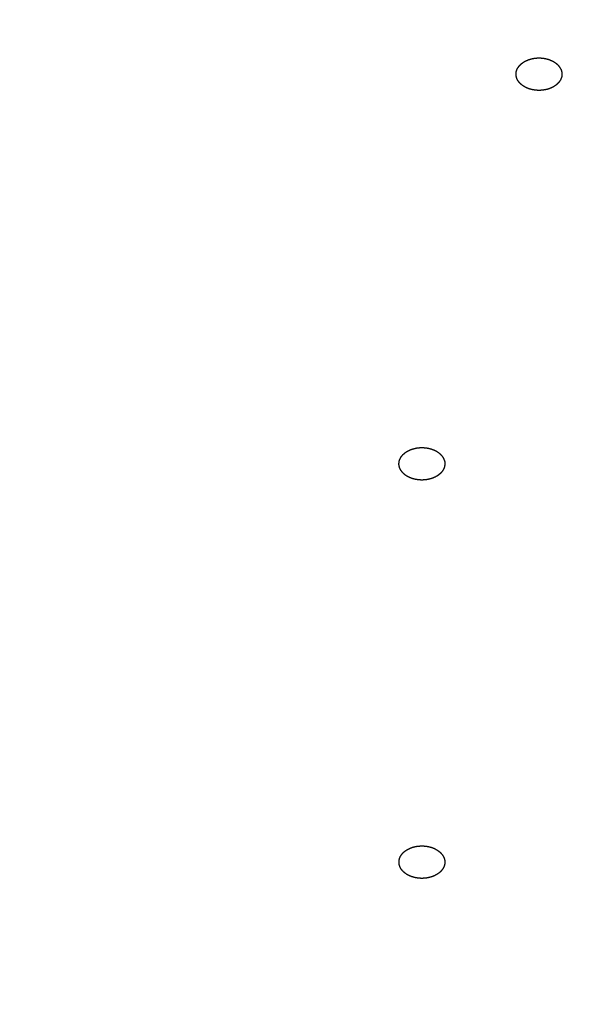
# Model space of a CAD drawing. Units: inches. Extents: x -60 to 2580, y -60 to 3624.
# Drawn here: x 916 to 924, y 1866 to 1879 of the extents above; entities that cross this region are included whole.
import ezdxf

# ---------------------------------------------------------------- set-up
doc = ezdxf.new("R2010")
doc.units = ezdxf.units.IN
doc.layers.add('1', color=7, linetype='Continuous')
doc.styles.add('CONVERTER_11', font='txt.shx', dxfattribs={"width": 0.9})
doc.dimstyles.new('ME10_DIM_20', dxfattribs={"dimtxt": 42, "dimasz": 42, "dimexe": 12, "dimexo": 0, "dimgap": 12, "dimtad": 1, "dimzin": 12, "dimdsep": 46, "dimtxsty": 'CONVERTER_11', "dimsah": 1, "dimcen": 0.09, "dimclrd": 2, "dimclre": 2, "dimclrt": 7, "dimadec": 0, "dimazin": 0, "dimtfac": 1, "dimtdec": 4, "dimtix": 1, "dimtmove": 0, "dimatfit": 3, "dimfxl": 1, "dimtolj": 1, "dimtzin": 0, "dimarcsym": 0})

# ---------------------------------------------------------------- blocks, each defined once
blk = doc.blocks.new('*D13')
at = {"layer": '1', "color": 2, "linetype": 'Continuous'}
for p, q in [((864.658, 2163.296), (1214.972, 2163.296)), ((1202.972, 2163.296), (1202.972, 1164.096)), ((1024.258, 1164.096), (1214.972, 1164.096))]:
    blk.add_line(p, q, dxfattribs=at)
at = {"layer": '1', "color": 2}
for points in [[(1208.501, 2121.296), (1197.443, 2121.296), (1202.972, 2163.296)], [(1197.443, 1206.096), (1208.501, 1206.096), (1202.972, 1164.096)]]:
    blk.add_solid(points, dxfattribs=at)
at = {"layer": '1', "color": 7, "insert": (1190.972, 1631.898), "char_height": 42, "attachment_point": 7, "rotation": 90, "line_spacing_factor": 0.60024, "style": 'CONVERTER_11'}
blk.add_mtext('1000', dxfattribs=at)

msp = doc.modelspace()

# ---------------------------------------------------------------- linework, layer by layer
at = {"color": 7, "linetype": 'Continuous'}
for points, knots in [([(923.396, 1877.971), (923.396, 1877.972), (923.394, 1877.975), (923.391, 1877.979), (923.388, 1877.982), (923.385, 1877.986), (923.381, 1877.99), (923.378, 1877.993), (923.374, 1877.997), (923.371, 1878), (923.367, 1878.003), (923.363, 1878.006), (923.359, 1878.01), (923.355, 1878.013), (923.351, 1878.016), (923.346, 1878.019), (923.342, 1878.022), (923.338, 1878.025), (923.333, 1878.028), (923.329, 1878.03), (923.326, 1878.032), (923.322, 1878.034), (923.319, 1878.036), (923.316, 1878.038), (923.313, 1878.039), (923.309, 1878.041), (923.306, 1878.043), (923.303, 1878.044), (923.299, 1878.046), (923.296, 1878.048), (923.292, 1878.049), (923.289, 1878.051), (923.286, 1878.052), (923.282, 1878.054), (923.278, 1878.055), (923.275, 1878.056), (923.271, 1878.058), (923.268, 1878.059), (923.264, 1878.06), (923.26, 1878.062), (923.256, 1878.063), (923.253, 1878.064), (923.249, 1878.065), (923.245, 1878.066), (923.241, 1878.067), (923.237, 1878.068), (923.233, 1878.069), (923.23, 1878.07), (923.226, 1878.071), (923.222, 1878.072), (923.218, 1878.073), (923.214, 1878.074), (923.209, 1878.074), (923.205, 1878.075), (923.201, 1878.076), (923.196, 1878.077), (923.192, 1878.077), (923.187, 1878.078), (923.183, 1878.078), (923.178, 1878.079), (923.174, 1878.079), (923.169, 1878.08), (923.164, 1878.08), (923.16, 1878.081), (923.155, 1878.081), (923.151, 1878.081), (923.146, 1878.081), (923.142, 1878.081), (923.137, 1878.081), (923.132, 1878.081), (923.128, 1878.081), (923.123, 1878.081), (923.119, 1878.081), (923.114, 1878.081), (923.109, 1878.081), (923.105, 1878.08), (923.1, 1878.08), (923.096, 1878.08), (923.091, 1878.079), (923.087, 1878.079), (923.082, 1878.078), (923.077, 1878.077), (923.073, 1878.077), (923.068, 1878.076), (923.064, 1878.075), (923.06, 1878.075), (923.055, 1878.074), (923.051, 1878.073), (923.046, 1878.072), (923.042, 1878.071), (923.038, 1878.07), (923.033, 1878.069), (923.029, 1878.068), (923.025, 1878.067), (923.02, 1878.066), (923.016, 1878.064), (923.012, 1878.063), (923.008, 1878.062), (923.004, 1878.06), (923, 1878.059), (922.995, 1878.057), (922.991, 1878.056), (922.987, 1878.054), (922.983, 1878.053), (922.979, 1878.051), (922.975, 1878.049), (922.972, 1878.048), (922.968, 1878.046), (922.964, 1878.044), (922.96, 1878.042), (922.956, 1878.04), (922.953, 1878.038), (922.949, 1878.036), (922.945, 1878.034), (922.942, 1878.032), (922.938, 1878.03), (922.935, 1878.028), (922.932, 1878.026), (922.929, 1878.024), (922.926, 1878.022), (922.923, 1878.02), (922.92, 1878.018), (922.918, 1878.016), (922.915, 1878.014), (922.912, 1878.012), (922.909, 1878.01), (922.907, 1878.008), (922.904, 1878.006), (922.901, 1878.003), (922.899, 1878.001), (922.896, 1877.999), (922.894, 1877.996), (922.891, 1877.994), (922.889, 1877.992), (922.887, 1877.989), (922.884, 1877.987), (922.882, 1877.985), (922.88, 1877.982), (922.878, 1877.98), (922.875, 1877.977), (922.873, 1877.975), (922.871, 1877.972), (922.869, 1877.97), (922.868, 1877.967), (922.866, 1877.964), (922.864, 1877.962), (922.862, 1877.959), (922.86, 1877.956), (922.858, 1877.953), (922.856, 1877.949), (922.853, 1877.945), (922.851, 1877.941), (922.849, 1877.937), (922.847, 1877.933), (922.846, 1877.929), (922.844, 1877.924), (922.842, 1877.92), (922.841, 1877.916), (922.84, 1877.912), (922.838, 1877.908), (922.837, 1877.904), (922.836, 1877.899), (922.836, 1877.895), (922.835, 1877.891), (922.834, 1877.887), (922.834, 1877.882), (922.834, 1877.878), (922.833, 1877.874), (922.833, 1877.87), (922.833, 1877.865), (922.834, 1877.861), (922.834, 1877.857), (922.834, 1877.852), (922.835, 1877.848), (922.836, 1877.844), (922.837, 1877.84), (922.837, 1877.835), (922.839, 1877.831), (922.84, 1877.827), (922.841, 1877.823), (922.842, 1877.819), (922.844, 1877.814), (922.845, 1877.81), (922.847, 1877.806), (922.849, 1877.802), (922.851, 1877.798), (922.853, 1877.794), (922.855, 1877.79), (922.857, 1877.786), (922.86, 1877.782), (922.862, 1877.778), (922.865, 1877.775), (922.867, 1877.771), (922.87, 1877.767), (922.873, 1877.763), (922.876, 1877.76), (922.879, 1877.756), (922.883, 1877.752), (922.886, 1877.749), (922.89, 1877.745), (922.893, 1877.742), (922.897, 1877.739), (922.901, 1877.735), (922.904, 1877.732), (922.908, 1877.729), (922.913, 1877.726), (922.917, 1877.722), (922.921, 1877.719), (922.925, 1877.716), (922.93, 1877.713), (922.934, 1877.711), (922.938, 1877.708), (922.942, 1877.706), (922.945, 1877.704), (922.948, 1877.702), (922.951, 1877.701), (922.955, 1877.699), (922.958, 1877.697), (922.961, 1877.695), (922.965, 1877.694), (922.968, 1877.692), (922.971, 1877.691), (922.975, 1877.689), (922.978, 1877.688), (922.982, 1877.686), (922.985, 1877.685), (922.989, 1877.683), (922.993, 1877.682), (922.996, 1877.68), (923, 1877.679), (923.004, 1877.678), (923.007, 1877.677), (923.011, 1877.675), (923.015, 1877.674), (923.019, 1877.673), (923.022, 1877.672), (923.026, 1877.671), (923.03, 1877.67), (923.034, 1877.669), (923.038, 1877.668), (923.042, 1877.667), (923.046, 1877.666), (923.05, 1877.665), (923.054, 1877.665), (923.058, 1877.664), (923.062, 1877.663), (923.067, 1877.662), (923.071, 1877.662), (923.076, 1877.661), (923.08, 1877.66), (923.085, 1877.66), (923.089, 1877.659), (923.094, 1877.659), (923.098, 1877.658), (923.103, 1877.658), (923.108, 1877.658), (923.112, 1877.657), (923.117, 1877.657), (923.121, 1877.657), (923.126, 1877.657), (923.13, 1877.657), (923.135, 1877.657), (923.14, 1877.657), (923.144, 1877.657), (923.149, 1877.657), (923.153, 1877.657), (923.158, 1877.658), (923.163, 1877.658), (923.167, 1877.658), (923.172, 1877.659), (923.176, 1877.659), (923.181, 1877.66), (923.185, 1877.66), (923.19, 1877.661), (923.195, 1877.661), (923.199, 1877.662), (923.203, 1877.663), (923.208, 1877.664), (923.212, 1877.664), (923.217, 1877.665), (923.221, 1877.666), (923.225, 1877.667), (923.23, 1877.668), (923.234, 1877.669), (923.238, 1877.67), (923.243, 1877.671), (923.247, 1877.673), (923.251, 1877.674), (923.255, 1877.675), (923.26, 1877.676), (923.264, 1877.678), (923.268, 1877.679), (923.272, 1877.681), (923.276, 1877.682), (923.28, 1877.684), (923.284, 1877.685), (923.288, 1877.687), (923.292, 1877.689), (923.296, 1877.691), (923.3, 1877.692), (923.304, 1877.694), (923.307, 1877.696), (923.311, 1877.698), (923.315, 1877.7), (923.318, 1877.702), (923.322, 1877.704), (923.326, 1877.706), (923.329, 1877.708), (923.332, 1877.71), (923.335, 1877.712), (923.338, 1877.714), (923.341, 1877.716), (923.344, 1877.718), (923.347, 1877.72), (923.35, 1877.722), (923.353, 1877.724), (923.356, 1877.726), (923.358, 1877.728), (923.361, 1877.73), (923.364, 1877.733), (923.366, 1877.735), (923.369, 1877.737), (923.371, 1877.739), (923.374, 1877.742), (923.376, 1877.744), (923.379, 1877.746), (923.381, 1877.749), (923.383, 1877.751), (923.385, 1877.754), (923.388, 1877.756), (923.39, 1877.759), (923.392, 1877.761), (923.394, 1877.764), (923.396, 1877.766), (923.398, 1877.769), (923.4, 1877.771), (923.402, 1877.774), (923.404, 1877.776), (923.405, 1877.779), (923.407, 1877.782), (923.41, 1877.786), (923.412, 1877.79), (923.415, 1877.795), (923.417, 1877.799), (923.419, 1877.804), (923.421, 1877.808), (923.423, 1877.813), (923.425, 1877.818), (923.427, 1877.822), (923.428, 1877.827), (923.43, 1877.831), (923.431, 1877.836), (923.432, 1877.841), (923.432, 1877.845), (923.433, 1877.85), (923.433, 1877.855), (923.433, 1877.859), (923.433, 1877.862), (923.433, 1877.866), (923.433, 1877.87), (923.433, 1877.874), (923.433, 1877.878), (923.432, 1877.881), (923.432, 1877.885), (923.431, 1877.889), (923.431, 1877.893), (923.431, 1877.897), (923.43, 1877.9), (923.429, 1877.904), (923.428, 1877.908), (923.428, 1877.912), (923.426, 1877.915), (923.425, 1877.92), (923.423, 1877.924), (923.422, 1877.928), (923.42, 1877.932), (923.418, 1877.936), (923.416, 1877.94), (923.413, 1877.944), (923.411, 1877.948), (923.409, 1877.952), (923.406, 1877.956), (923.404, 1877.96), (923.402, 1877.964), (923.399, 1877.967), (923.397, 1877.97), (923.396, 1877.971)], [0, 0, 0, 0, 0.004583, 0.009165, 0.014069, 0.018974, 0.023881, 0.028787, 0.033713, 0.03864, 0.043565, 0.048491, 0.053746, 0.059001, 0.064256, 0.069511, 0.074758, 0.080005, 0.085252, 0.090499, 0.094193, 0.097887, 0.101581, 0.105275, 0.108969, 0.112664, 0.116358, 0.120053, 0.123844, 0.127635, 0.131426, 0.135217, 0.139007, 0.142798, 0.146589, 0.150379, 0.154305, 0.158231, 0.162157, 0.166083, 0.170009, 0.173935, 0.177861, 0.181787, 0.1858, 0.189813, 0.193827, 0.19784, 0.201853, 0.205866, 0.20988, 0.213893, 0.21842, 0.222947, 0.227474, 0.232001, 0.236528, 0.241056, 0.245583, 0.25011, 0.254675, 0.25924, 0.263804, 0.268369, 0.272934, 0.277498, 0.282063, 0.286627, 0.291234, 0.295841, 0.300448, 0.305054, 0.309661, 0.314268, 0.318875, 0.323482, 0.328065, 0.332648, 0.337231, 0.341813, 0.346396, 0.350979, 0.355562, 0.360145, 0.364635, 0.369125, 0.373615, 0.378104, 0.382594, 0.387084, 0.391574, 0.396064, 0.40046, 0.404857, 0.409253, 0.41365, 0.418046, 0.422442, 0.426839, 0.431235, 0.435543, 0.439852, 0.44416, 0.448469, 0.452777, 0.457086, 0.461395, 0.465703, 0.469873, 0.474043, 0.478213, 0.482382, 0.486552, 0.490722, 0.494891, 0.499061, 0.502626, 0.506191, 0.509756, 0.51332, 0.516885, 0.52045, 0.524015, 0.527579, 0.531012, 0.534444, 0.537876, 0.541308, 0.54474, 0.548172, 0.551605, 0.555037, 0.558363, 0.561688, 0.565014, 0.56834, 0.571666, 0.574991, 0.578317, 0.581643, 0.58485, 0.588058, 0.591265, 0.594473, 0.597681, 0.600889, 0.604097, 0.607306, 0.611808, 0.61631, 0.620813, 0.625315, 0.629818, 0.634322, 0.638825, 0.643329, 0.647662, 0.651996, 0.656329, 0.660663, 0.664994, 0.669326, 0.673657, 0.677989, 0.682269, 0.68655, 0.690831, 0.695111, 0.699394, 0.703676, 0.707958, 0.71224, 0.716571, 0.720902, 0.725233, 0.729565, 0.733896, 0.738228, 0.742559, 0.746891, 0.751333, 0.755775, 0.760217, 0.764659, 0.769101, 0.773543, 0.777985, 0.782427, 0.787077, 0.791727, 0.796376, 0.801026, 0.805676, 0.810325, 0.814975, 0.819625, 0.824581, 0.829538, 0.834495, 0.839452, 0.84441, 0.849368, 0.854327, 0.859285, 0.864531, 0.869778, 0.875024, 0.880271, 0.885516, 0.890762, 0.896007, 0.901252, 0.904942, 0.908633, 0.912323, 0.916013, 0.919702, 0.923392, 0.927081, 0.930771, 0.934566, 0.938362, 0.942157, 0.945953, 0.949749, 0.953544, 0.95734, 0.961136, 0.965063, 0.96899, 0.972918, 0.976845, 0.980773, 0.9847, 0.988627, 0.992555, 0.996567, 1.000578, 1.00459, 1.008602, 1.012613, 1.016625, 1.020637, 1.024649, 1.029176, 1.033702, 1.038229, 1.042755, 1.047282, 1.051809, 1.056336, 1.060863, 1.065428, 1.069993, 1.074558, 1.079123, 1.083688, 1.088253, 1.092818, 1.097384, 1.10199, 1.106597, 1.111204, 1.115811, 1.120418, 1.125025, 1.129631, 1.134238, 1.138821, 1.143404, 1.147987, 1.15257, 1.157153, 1.161736, 1.166319, 1.170901, 1.175391, 1.179881, 1.184371, 1.188861, 1.193351, 1.197841, 1.202331, 1.20682, 1.211217, 1.215613, 1.22001, 1.224406, 1.228802, 1.233198, 1.237595, 1.241991, 1.246298, 1.250606, 1.254913, 1.259221, 1.263529, 1.267836, 1.272144, 1.276451, 1.280621, 1.284791, 1.28896, 1.29313, 1.297299, 1.301468, 1.305638, 1.309807, 1.313373, 1.31694, 1.320506, 1.324072, 1.327638, 1.331204, 1.33477, 1.338336, 1.341767, 1.345199, 1.34863, 1.352061, 1.355493, 1.358924, 1.362355, 1.365786, 1.369108, 1.37243, 1.375751, 1.379073, 1.382395, 1.385716, 1.389038, 1.39236, 1.395571, 1.398783, 1.401994, 1.405205, 1.408417, 1.411629, 1.414841, 1.418053, 1.423071, 1.428088, 1.433106, 1.438124, 1.443151, 1.448178, 1.453205, 1.458232, 1.463034, 1.467835, 1.472638, 1.477441, 1.482221, 1.487, 1.491777, 1.496554, 1.500321, 1.504087, 1.507855, 1.511623, 1.515413, 1.519203, 1.522993, 1.526782, 1.530635, 1.534487, 1.53834, 1.542194, 1.546015, 1.549837, 1.553655, 1.557473, 1.561953, 1.566434, 1.570921, 1.575407, 1.579935, 1.584464, 1.588991, 1.593518, 1.598131, 1.602744, 1.607357, 1.611971, 1.616555, 1.621139, 1.621139, 1.621139, 1.621139]), ([(921.829, 1872.911), (921.827, 1872.912), (921.825, 1872.914), (921.821, 1872.917), (921.817, 1872.92), (921.813, 1872.923), (921.808, 1872.926), (921.804, 1872.929), (921.799, 1872.932), (921.795, 1872.935), (921.79, 1872.937), (921.786, 1872.94), (921.781, 1872.943), (921.776, 1872.945), (921.771, 1872.948), (921.766, 1872.95), (921.76, 1872.952), (921.755, 1872.954), (921.75, 1872.956), (921.745, 1872.958), (921.741, 1872.96), (921.738, 1872.961), (921.734, 1872.962), (921.73, 1872.964), (921.727, 1872.965), (921.723, 1872.966), (921.719, 1872.967), (921.715, 1872.968), (921.712, 1872.969), (921.708, 1872.971), (921.704, 1872.972), (921.7, 1872.973), (921.696, 1872.973), (921.692, 1872.974), (921.689, 1872.975), (921.685, 1872.976), (921.681, 1872.977), (921.677, 1872.978), (921.673, 1872.978), (921.669, 1872.979), (921.665, 1872.98), (921.661, 1872.98), (921.657, 1872.981), (921.653, 1872.981), (921.649, 1872.982), (921.644, 1872.982), (921.64, 1872.982), (921.636, 1872.983), (921.632, 1872.983), (921.628, 1872.983), (921.624, 1872.984), (921.62, 1872.984), (921.615, 1872.984), (921.611, 1872.984), (921.606, 1872.984), (921.602, 1872.984), (921.597, 1872.984), (921.592, 1872.984), (921.588, 1872.984), (921.583, 1872.984), (921.579, 1872.984), (921.574, 1872.983), (921.57, 1872.983), (921.565, 1872.983), (921.561, 1872.982), (921.556, 1872.982), (921.551, 1872.981), (921.547, 1872.981), (921.542, 1872.98), (921.538, 1872.98), (921.533, 1872.979), (921.529, 1872.978), (921.525, 1872.977), (921.52, 1872.976), (921.516, 1872.975), (921.511, 1872.974), (921.507, 1872.973), (921.503, 1872.972), (921.498, 1872.971), (921.494, 1872.97), (921.49, 1872.969), (921.485, 1872.968), (921.481, 1872.966), (921.477, 1872.965), (921.473, 1872.964), (921.469, 1872.962), (921.465, 1872.961), (921.46, 1872.959), (921.456, 1872.958), (921.452, 1872.956), (921.448, 1872.955), (921.444, 1872.953), (921.441, 1872.951), (921.437, 1872.949), (921.433, 1872.948), (921.429, 1872.946), (921.426, 1872.944), (921.422, 1872.942), (921.418, 1872.94), (921.415, 1872.938), (921.411, 1872.936), (921.407, 1872.934), (921.404, 1872.932), (921.401, 1872.93), (921.397, 1872.928), (921.394, 1872.925), (921.39, 1872.923), (921.387, 1872.921), (921.384, 1872.918), (921.381, 1872.916), (921.378, 1872.914), (921.375, 1872.911), (921.372, 1872.909), (921.369, 1872.906), (921.366, 1872.903), (921.363, 1872.901), (921.361, 1872.899), (921.358, 1872.896), (921.356, 1872.894), (921.354, 1872.892), (921.351, 1872.889), (921.349, 1872.887), (921.347, 1872.884), (921.345, 1872.882), (921.343, 1872.879), (921.341, 1872.877), (921.339, 1872.874), (921.337, 1872.872), (921.335, 1872.869), (921.333, 1872.867), (921.331, 1872.864), (921.329, 1872.861), (921.328, 1872.859), (921.326, 1872.856), (921.324, 1872.853), (921.323, 1872.851), (921.321, 1872.848), (921.32, 1872.845), (921.319, 1872.843), (921.317, 1872.84), (921.316, 1872.837), (921.315, 1872.834), (921.314, 1872.831), (921.312, 1872.829), (921.311, 1872.826), (921.31, 1872.823), (921.309, 1872.82), (921.308, 1872.817), (921.307, 1872.813), (921.306, 1872.809), (921.305, 1872.805), (921.304, 1872.801), (921.303, 1872.796), (921.303, 1872.792), (921.302, 1872.788), (921.302, 1872.784), (921.301, 1872.779), (921.301, 1872.775), (921.301, 1872.771), (921.301, 1872.767), (921.301, 1872.762), (921.302, 1872.758), (921.302, 1872.754), (921.303, 1872.75), (921.304, 1872.745), (921.304, 1872.741), (921.305, 1872.737), (921.306, 1872.733), (921.308, 1872.728), (921.309, 1872.724), (921.31, 1872.72), (921.312, 1872.716), (921.314, 1872.712), (921.316, 1872.708), (921.318, 1872.704), (921.32, 1872.7), (921.322, 1872.696), (921.324, 1872.692), (921.326, 1872.688), (921.329, 1872.684), (921.331, 1872.68), (921.334, 1872.676), (921.337, 1872.672), (921.34, 1872.668), (921.343, 1872.665), (921.346, 1872.661), (921.349, 1872.658), (921.352, 1872.654), (921.355, 1872.65), (921.359, 1872.647), (921.363, 1872.643), (921.366, 1872.64), (921.37, 1872.637), (921.374, 1872.634), (921.378, 1872.63), (921.382, 1872.627), (921.386, 1872.624), (921.39, 1872.621), (921.395, 1872.618), (921.399, 1872.615), (921.404, 1872.612), (921.408, 1872.61), (921.413, 1872.607), (921.418, 1872.604), (921.422, 1872.602), (921.427, 1872.599), (921.432, 1872.597), (921.438, 1872.594), (921.443, 1872.592), (921.448, 1872.59), (921.453, 1872.588), (921.458, 1872.586), (921.462, 1872.584), (921.465, 1872.583), (921.469, 1872.582), (921.473, 1872.58), (921.477, 1872.579), (921.48, 1872.578), (921.484, 1872.577), (921.488, 1872.576), (921.491, 1872.575), (921.495, 1872.574), (921.499, 1872.573), (921.503, 1872.572), (921.507, 1872.571), (921.511, 1872.57), (921.515, 1872.569), (921.519, 1872.568), (921.522, 1872.567), (921.526, 1872.567), (921.53, 1872.566), (921.534, 1872.565), (921.538, 1872.565), (921.542, 1872.564), (921.547, 1872.564), (921.551, 1872.563), (921.555, 1872.563), (921.559, 1872.562), (921.563, 1872.562), (921.567, 1872.561), (921.571, 1872.561), (921.575, 1872.561), (921.579, 1872.561), (921.583, 1872.56), (921.588, 1872.56), (921.592, 1872.56), (921.597, 1872.56), (921.602, 1872.56), (921.606, 1872.56), (921.611, 1872.56), (921.615, 1872.56), (921.62, 1872.56), (921.624, 1872.561), (921.629, 1872.561), (921.634, 1872.561), (921.638, 1872.561), (921.643, 1872.562), (921.647, 1872.562), (921.652, 1872.563), (921.656, 1872.563), (921.661, 1872.564), (921.665, 1872.565), (921.67, 1872.565), (921.674, 1872.566), (921.679, 1872.567), (921.683, 1872.568), (921.688, 1872.569), (921.692, 1872.57), (921.696, 1872.571), (921.701, 1872.572), (921.705, 1872.573), (921.709, 1872.574), (921.714, 1872.575), (921.718, 1872.577), (921.722, 1872.578), (921.726, 1872.579), (921.73, 1872.581), (921.735, 1872.582), (921.739, 1872.583), (921.743, 1872.585), (921.747, 1872.586), (921.751, 1872.588), (921.755, 1872.59), (921.759, 1872.591), (921.762, 1872.593), (921.766, 1872.595), (921.77, 1872.597), (921.774, 1872.598), (921.778, 1872.6), (921.781, 1872.602), (921.785, 1872.604), (921.789, 1872.606), (921.792, 1872.608), (921.796, 1872.61), (921.799, 1872.612), (921.803, 1872.614), (921.806, 1872.617), (921.809, 1872.619), (921.813, 1872.621), (921.816, 1872.624), (921.819, 1872.626), (921.822, 1872.628), (921.825, 1872.631), (921.828, 1872.633), (921.831, 1872.636), (921.834, 1872.638), (921.837, 1872.641), (921.84, 1872.643), (921.842, 1872.646), (921.845, 1872.648), (921.847, 1872.65), (921.85, 1872.653), (921.852, 1872.655), (921.854, 1872.658), (921.856, 1872.66), (921.858, 1872.662), (921.861, 1872.665), (921.863, 1872.667), (921.865, 1872.67), (921.866, 1872.672), (921.868, 1872.675), (921.87, 1872.678), (921.872, 1872.68), (921.874, 1872.683), (921.875, 1872.685), (921.877, 1872.688), (921.879, 1872.691), (921.88, 1872.693), (921.882, 1872.696), (921.883, 1872.699), (921.885, 1872.702), (921.886, 1872.704), (921.887, 1872.707), (921.888, 1872.71), (921.89, 1872.713), (921.891, 1872.716), (921.892, 1872.718), (921.893, 1872.721), (921.894, 1872.724), (921.895, 1872.727), (921.896, 1872.732), (921.897, 1872.736), (921.898, 1872.741), (921.899, 1872.746), (921.9, 1872.75), (921.901, 1872.755), (921.901, 1872.76), (921.902, 1872.765), (921.902, 1872.769), (921.902, 1872.774), (921.902, 1872.779), (921.902, 1872.784), (921.901, 1872.788), (921.901, 1872.793), (921.9, 1872.798), (921.899, 1872.802), (921.898, 1872.806), (921.897, 1872.81), (921.895, 1872.813), (921.894, 1872.817), (921.893, 1872.821), (921.891, 1872.824), (921.89, 1872.828), (921.888, 1872.832), (921.887, 1872.835), (921.885, 1872.839), (921.884, 1872.843), (921.882, 1872.846), (921.88, 1872.85), (921.878, 1872.853), (921.876, 1872.857), (921.874, 1872.861), (921.872, 1872.864), (921.869, 1872.868), (921.866, 1872.872), (921.863, 1872.876), (921.86, 1872.879), (921.856, 1872.883), (921.853, 1872.886), (921.85, 1872.89), (921.846, 1872.893), (921.843, 1872.897), (921.839, 1872.9), (921.836, 1872.904), (921.832, 1872.907), (921.83, 1872.91), (921.829, 1872.911)], [0, 0, 0, 0, 0.004928, 0.009857, 0.015126, 0.020396, 0.025667, 0.030938, 0.036225, 0.041512, 0.046799, 0.052086, 0.057681, 0.063276, 0.068872, 0.074467, 0.080055, 0.085644, 0.091233, 0.096821, 0.100719, 0.104617, 0.108515, 0.112412, 0.116311, 0.120209, 0.124107, 0.128006, 0.131969, 0.135932, 0.139895, 0.143858, 0.14782, 0.151783, 0.155746, 0.159709, 0.163769, 0.16783, 0.171891, 0.175951, 0.180012, 0.184073, 0.188134, 0.192194, 0.1963, 0.200406, 0.204511, 0.208617, 0.212722, 0.216828, 0.220934, 0.225039, 0.229617, 0.234194, 0.238772, 0.243349, 0.247927, 0.252504, 0.257082, 0.261659, 0.266217, 0.270774, 0.275331, 0.279888, 0.284445, 0.289002, 0.293559, 0.298116, 0.302656, 0.307195, 0.311734, 0.316274, 0.320813, 0.325352, 0.329892, 0.334431, 0.338891, 0.343351, 0.34781, 0.35227, 0.35673, 0.361189, 0.365649, 0.370109, 0.374427, 0.378746, 0.383064, 0.387383, 0.391701, 0.39602, 0.400338, 0.404656, 0.408838, 0.41302, 0.417202, 0.421384, 0.425566, 0.429748, 0.43393, 0.438112, 0.442168, 0.446225, 0.450282, 0.454339, 0.458396, 0.462452, 0.466509, 0.470566, 0.474462, 0.478359, 0.482255, 0.486151, 0.490047, 0.493943, 0.497839, 0.501735, 0.505052, 0.508369, 0.511686, 0.515004, 0.518321, 0.521638, 0.524955, 0.528272, 0.531463, 0.534654, 0.537844, 0.541035, 0.544226, 0.547417, 0.550607, 0.553798, 0.556899, 0.56, 0.563101, 0.566202, 0.569303, 0.572404, 0.575505, 0.578605, 0.58162, 0.584635, 0.587649, 0.590664, 0.59368, 0.596695, 0.599711, 0.602727, 0.60703, 0.611333, 0.615636, 0.619939, 0.624244, 0.628548, 0.632852, 0.637157, 0.641419, 0.645681, 0.649943, 0.654205, 0.658466, 0.662726, 0.666987, 0.671247, 0.675603, 0.679959, 0.684316, 0.688672, 0.69303, 0.697388, 0.701746, 0.706104, 0.710639, 0.715174, 0.719709, 0.724244, 0.728778, 0.733313, 0.737848, 0.742383, 0.747118, 0.751854, 0.75659, 0.761326, 0.766062, 0.770797, 0.775533, 0.780269, 0.785268, 0.790266, 0.795265, 0.800264, 0.805263, 0.810262, 0.815261, 0.820259, 0.825583, 0.830906, 0.83623, 0.841553, 0.846878, 0.852202, 0.857527, 0.862851, 0.86844, 0.87403, 0.879619, 0.885209, 0.890797, 0.896386, 0.901974, 0.907562, 0.911456, 0.91535, 0.919244, 0.923138, 0.927031, 0.930924, 0.934818, 0.938711, 0.942679, 0.946647, 0.950614, 0.954582, 0.95855, 0.962517, 0.966485, 0.970453, 0.974515, 0.978577, 0.982639, 0.986701, 0.990763, 0.994825, 0.998887, 1.002949, 1.007053, 1.011157, 1.015262, 1.019366, 1.02347, 1.027574, 1.031678, 1.035783, 1.04036, 1.044937, 1.049514, 1.054091, 1.058668, 1.063245, 1.067822, 1.072399, 1.076957, 1.081515, 1.086072, 1.09063, 1.095187, 1.099745, 1.104302, 1.10886, 1.113399, 1.117939, 1.122478, 1.127017, 1.131557, 1.136096, 1.140636, 1.145175, 1.149635, 1.154095, 1.158554, 1.163014, 1.167473, 1.171933, 1.176393, 1.180852, 1.185171, 1.189489, 1.193808, 1.198126, 1.202445, 1.206763, 1.211082, 1.2154, 1.219582, 1.223764, 1.227946, 1.232128, 1.23631, 1.240492, 1.244674, 1.248855, 1.252912, 1.256969, 1.261026, 1.265083, 1.26914, 1.273198, 1.277255, 1.281312, 1.285209, 1.289106, 1.293003, 1.2969, 1.300797, 1.304693, 1.30859, 1.312487, 1.315805, 1.319122, 1.32244, 1.325758, 1.329075, 1.332393, 1.33571, 1.339028, 1.342217, 1.345406, 1.348595, 1.351784, 1.354973, 1.358161, 1.36135, 1.364539, 1.367636, 1.370733, 1.373831, 1.376928, 1.380025, 1.383122, 1.386219, 1.389316, 1.392334, 1.395352, 1.39837, 1.401388, 1.404407, 1.407426, 1.410445, 1.413465, 1.418266, 1.423067, 1.427868, 1.432669, 1.437478, 1.442286, 1.447094, 1.451902, 1.456655, 1.461408, 1.466162, 1.470916, 1.475652, 1.480388, 1.485122, 1.489855, 1.493729, 1.497603, 1.501477, 1.505352, 1.509245, 1.513138, 1.517031, 1.520924, 1.524942, 1.528961, 1.53298, 1.537, 1.540992, 1.544985, 1.548974, 1.552964, 1.557758, 1.562553, 1.567352, 1.572152, 1.576987, 1.581823, 1.586658, 1.591492, 1.596446, 1.6014, 1.606354, 1.611309, 1.616239, 1.621168, 1.621168, 1.621168, 1.621168]), ([(921.783, 1867.73), (921.781, 1867.731), (921.778, 1867.733), (921.774, 1867.735), (921.769, 1867.738), (921.764, 1867.74), (921.759, 1867.743), (921.753, 1867.745), (921.748, 1867.747), (921.743, 1867.749), (921.738, 1867.751), (921.732, 1867.753), (921.727, 1867.754), (921.721, 1867.756), (921.715, 1867.758), (921.71, 1867.759), (921.704, 1867.761), (921.698, 1867.762), (921.693, 1867.763), (921.688, 1867.764), (921.683, 1867.765), (921.679, 1867.766), (921.675, 1867.767), (921.671, 1867.768), (921.667, 1867.768), (921.663, 1867.769), (921.659, 1867.769), (921.655, 1867.77), (921.651, 1867.77), (921.647, 1867.771), (921.643, 1867.771), (921.639, 1867.772), (921.635, 1867.772), (921.631, 1867.772), (921.627, 1867.773), (921.623, 1867.773), (921.619, 1867.773), (921.615, 1867.773), (921.611, 1867.773), (921.606, 1867.773), (921.602, 1867.773), (921.598, 1867.773), (921.594, 1867.773), (921.59, 1867.773), (921.586, 1867.773), (921.582, 1867.773), (921.578, 1867.773), (921.574, 1867.772), (921.569, 1867.772), (921.565, 1867.772), (921.561, 1867.771), (921.557, 1867.771), (921.553, 1867.771), (921.548, 1867.77), (921.544, 1867.769), (921.539, 1867.769), (921.535, 1867.768), (921.53, 1867.767), (921.526, 1867.767), (921.521, 1867.766), (921.517, 1867.765), (921.513, 1867.764), (921.508, 1867.763), (921.504, 1867.762), (921.5, 1867.761), (921.495, 1867.76), (921.491, 1867.759), (921.487, 1867.757), (921.483, 1867.756), (921.478, 1867.755), (921.474, 1867.753), (921.47, 1867.752), (921.466, 1867.751), (921.462, 1867.749), (921.458, 1867.747), (921.454, 1867.746), (921.45, 1867.744), (921.446, 1867.743), (921.442, 1867.741), (921.438, 1867.739), (921.434, 1867.737), (921.43, 1867.735), (921.427, 1867.734), (921.423, 1867.732), (921.419, 1867.73), (921.416, 1867.728), (921.412, 1867.726), (921.409, 1867.724), (921.405, 1867.722), (921.402, 1867.719), (921.398, 1867.717), (921.395, 1867.715), (921.391, 1867.713), (921.388, 1867.711), (921.385, 1867.708), (921.382, 1867.706), (921.379, 1867.704), (921.376, 1867.701), (921.373, 1867.699), (921.37, 1867.696), (921.367, 1867.694), (921.364, 1867.691), (921.361, 1867.689), (921.359, 1867.686), (921.356, 1867.683), (921.353, 1867.681), (921.351, 1867.678), (921.348, 1867.675), (921.346, 1867.672), (921.343, 1867.669), (921.341, 1867.667), (921.339, 1867.664), (921.337, 1867.661), (921.335, 1867.658), (921.332, 1867.655), (921.331, 1867.652), (921.329, 1867.65), (921.327, 1867.647), (921.325, 1867.644), (921.324, 1867.642), (921.322, 1867.639), (921.321, 1867.636), (921.319, 1867.633), (921.318, 1867.631), (921.317, 1867.628), (921.315, 1867.625), (921.314, 1867.623), (921.313, 1867.62), (921.312, 1867.617), (921.311, 1867.614), (921.31, 1867.611), (921.309, 1867.609), (921.308, 1867.606), (921.307, 1867.603), (921.307, 1867.6), (921.306, 1867.597), (921.305, 1867.594), (921.305, 1867.591), (921.304, 1867.589), (921.304, 1867.586), (921.303, 1867.583), (921.303, 1867.58), (921.302, 1867.577), (921.302, 1867.574), (921.302, 1867.571), (921.302, 1867.568), (921.302, 1867.565), (921.302, 1867.562), (921.302, 1867.558), (921.302, 1867.554), (921.302, 1867.55), (921.302, 1867.545), (921.303, 1867.541), (921.303, 1867.537), (921.304, 1867.533), (921.305, 1867.528), (921.306, 1867.524), (921.307, 1867.52), (921.308, 1867.516), (921.31, 1867.512), (921.311, 1867.507), (921.313, 1867.503), (921.314, 1867.499), (921.316, 1867.495), (921.318, 1867.491), (921.32, 1867.487), (921.322, 1867.483), (921.325, 1867.479), (921.327, 1867.475), (921.33, 1867.471), (921.332, 1867.468), (921.335, 1867.464), (921.338, 1867.46), (921.341, 1867.456), (921.344, 1867.452), (921.347, 1867.449), (921.35, 1867.445), (921.354, 1867.442), (921.357, 1867.438), (921.361, 1867.435), (921.364, 1867.431), (921.368, 1867.428), (921.372, 1867.425), (921.376, 1867.421), (921.38, 1867.418), (921.384, 1867.415), (921.388, 1867.412), (921.392, 1867.409), (921.397, 1867.406), (921.401, 1867.403), (921.406, 1867.4), (921.41, 1867.398), (921.415, 1867.395), (921.42, 1867.392), (921.424, 1867.39), (921.429, 1867.387), (921.434, 1867.385), (921.439, 1867.382), (921.444, 1867.38), (921.45, 1867.378), (921.455, 1867.376), (921.46, 1867.374), (921.466, 1867.372), (921.471, 1867.37), (921.476, 1867.368), (921.482, 1867.367), (921.488, 1867.365), (921.493, 1867.363), (921.499, 1867.362), (921.505, 1867.36), (921.51, 1867.359), (921.515, 1867.358), (921.52, 1867.357), (921.524, 1867.356), (921.528, 1867.356), (921.532, 1867.355), (921.536, 1867.354), (921.54, 1867.354), (921.544, 1867.353), (921.548, 1867.353), (921.552, 1867.352), (921.556, 1867.352), (921.56, 1867.351), (921.564, 1867.351), (921.568, 1867.35), (921.572, 1867.35), (921.576, 1867.35), (921.58, 1867.35), (921.584, 1867.349), (921.588, 1867.349), (921.593, 1867.349), (921.597, 1867.349), (921.601, 1867.349), (921.605, 1867.349), (921.609, 1867.349), (921.613, 1867.349), (921.617, 1867.349), (921.621, 1867.35), (921.625, 1867.35), (921.63, 1867.35), (921.634, 1867.35), (921.638, 1867.351), (921.642, 1867.351), (921.646, 1867.351), (921.65, 1867.352), (921.655, 1867.352), (921.659, 1867.353), (921.664, 1867.354), (921.668, 1867.354), (921.673, 1867.355), (921.677, 1867.356), (921.682, 1867.357), (921.686, 1867.358), (921.69, 1867.359), (921.695, 1867.36), (921.699, 1867.361), (921.703, 1867.362), (921.708, 1867.363), (921.712, 1867.364), (921.716, 1867.365), (921.721, 1867.366), (921.725, 1867.368), (921.729, 1867.369), (921.733, 1867.37), (921.737, 1867.372), (921.741, 1867.373), (921.745, 1867.375), (921.749, 1867.377), (921.753, 1867.378), (921.757, 1867.38), (921.761, 1867.382), (921.765, 1867.383), (921.769, 1867.385), (921.773, 1867.387), (921.777, 1867.389), (921.78, 1867.391), (921.784, 1867.393), (921.788, 1867.395), (921.791, 1867.397), (921.795, 1867.399), (921.798, 1867.401), (921.802, 1867.403), (921.805, 1867.405), (921.808, 1867.407), (921.812, 1867.41), (921.815, 1867.412), (921.818, 1867.414), (921.821, 1867.417), (921.824, 1867.419), (921.827, 1867.421), (921.83, 1867.424), (921.833, 1867.426), (921.836, 1867.429), (921.839, 1867.431), (921.842, 1867.434), (921.844, 1867.437), (921.847, 1867.439), (921.85, 1867.442), (921.852, 1867.445), (921.855, 1867.448), (921.857, 1867.45), (921.86, 1867.453), (921.862, 1867.456), (921.864, 1867.459), (921.866, 1867.462), (921.869, 1867.464), (921.871, 1867.467), (921.873, 1867.47), (921.874, 1867.473), (921.876, 1867.476), (921.878, 1867.478), (921.879, 1867.481), (921.881, 1867.484), (921.882, 1867.486), (921.884, 1867.489), (921.885, 1867.492), (921.886, 1867.494), (921.888, 1867.497), (921.889, 1867.5), (921.89, 1867.503), (921.891, 1867.506), (921.892, 1867.508), (921.893, 1867.511), (921.894, 1867.514), (921.895, 1867.517), (921.896, 1867.52), (921.897, 1867.522), (921.897, 1867.525), (921.898, 1867.528), (921.899, 1867.531), (921.899, 1867.534), (921.9, 1867.537), (921.9, 1867.54), (921.9, 1867.543), (921.901, 1867.546), (921.901, 1867.548), (921.901, 1867.551), (921.901, 1867.554), (921.902, 1867.557), (921.902, 1867.561), (921.902, 1867.565), (921.901, 1867.57), (921.901, 1867.574), (921.901, 1867.579), (921.9, 1867.584), (921.899, 1867.589), (921.898, 1867.593), (921.897, 1867.598), (921.896, 1867.603), (921.895, 1867.608), (921.893, 1867.612), (921.892, 1867.617), (921.89, 1867.621), (921.888, 1867.626), (921.886, 1867.63), (921.883, 1867.634), (921.881, 1867.638), (921.879, 1867.642), (921.877, 1867.645), (921.875, 1867.648), (921.872, 1867.652), (921.87, 1867.655), (921.867, 1867.658), (921.865, 1867.662), (921.862, 1867.665), (921.859, 1867.668), (921.857, 1867.672), (921.854, 1867.675), (921.851, 1867.678), (921.848, 1867.682), (921.846, 1867.685), (921.842, 1867.688), (921.839, 1867.691), (921.835, 1867.695), (921.831, 1867.698), (921.827, 1867.701), (921.822, 1867.704), (921.818, 1867.707), (921.814, 1867.71), (921.81, 1867.713), (921.805, 1867.716), (921.801, 1867.719), (921.796, 1867.722), (921.792, 1867.725), (921.787, 1867.727), (921.784, 1867.729), (921.783, 1867.73)], [0, 0, 0, 0, 0.005294, 0.010587, 0.016187, 0.021787, 0.027388, 0.032989, 0.038603, 0.044217, 0.04983, 0.055444, 0.061304, 0.067165, 0.073025, 0.078885, 0.08474, 0.090595, 0.09645, 0.102305, 0.106341, 0.110376, 0.114411, 0.118447, 0.122482, 0.126518, 0.130554, 0.134589, 0.138649, 0.142708, 0.146768, 0.150828, 0.154887, 0.158947, 0.163006, 0.167065, 0.171177, 0.175288, 0.1794, 0.183511, 0.187623, 0.191735, 0.195846, 0.199958, 0.204067, 0.208177, 0.212286, 0.216396, 0.220506, 0.224615, 0.228725, 0.232835, 0.237363, 0.241892, 0.246421, 0.25095, 0.255479, 0.260008, 0.264537, 0.269065, 0.273518, 0.277971, 0.282423, 0.286876, 0.291329, 0.295781, 0.300234, 0.304686, 0.309065, 0.313445, 0.317824, 0.322204, 0.326583, 0.330963, 0.335342, 0.339722, 0.343976, 0.348229, 0.352483, 0.356737, 0.36099, 0.365244, 0.369497, 0.373751, 0.377829, 0.381908, 0.385986, 0.390064, 0.394142, 0.398221, 0.402299, 0.406377, 0.410294, 0.41421, 0.418127, 0.422044, 0.42596, 0.429877, 0.433793, 0.437709, 0.441487, 0.445265, 0.449042, 0.45282, 0.456598, 0.460376, 0.464153, 0.467931, 0.471553, 0.475174, 0.478796, 0.482418, 0.486039, 0.48966, 0.493282, 0.496903, 0.499995, 0.503086, 0.506177, 0.509269, 0.51236, 0.515451, 0.518543, 0.521634, 0.52463, 0.527626, 0.530622, 0.533618, 0.536614, 0.53961, 0.542606, 0.545602, 0.548553, 0.551504, 0.554455, 0.557406, 0.560358, 0.563309, 0.56626, 0.569211, 0.572131, 0.57505, 0.57797, 0.58089, 0.583811, 0.586731, 0.589652, 0.592573, 0.596845, 0.601117, 0.60539, 0.609663, 0.613936, 0.61821, 0.622484, 0.626758, 0.631127, 0.635497, 0.639866, 0.644236, 0.648605, 0.652973, 0.657341, 0.66171, 0.666302, 0.670895, 0.675487, 0.68008, 0.684675, 0.689269, 0.693863, 0.698458, 0.703314, 0.70817, 0.713026, 0.717882, 0.722738, 0.727593, 0.732449, 0.737305, 0.7424, 0.747495, 0.75259, 0.757684, 0.762779, 0.767874, 0.772969, 0.778064, 0.783424, 0.788784, 0.794144, 0.799504, 0.804864, 0.810224, 0.815584, 0.820944, 0.826596, 0.832249, 0.837901, 0.843554, 0.849207, 0.85486, 0.860514, 0.866167, 0.872024, 0.877882, 0.883739, 0.889596, 0.895453, 0.90131, 0.907166, 0.913023, 0.917054, 0.921085, 0.925116, 0.929148, 0.933178, 0.937209, 0.94124, 0.945271, 0.949335, 0.953399, 0.957462, 0.961526, 0.96559, 0.969654, 0.973718, 0.977781, 0.981894, 0.986007, 0.99012, 0.994234, 0.998347, 1.00246, 1.006573, 1.010686, 1.014794, 1.018903, 1.023011, 1.02712, 1.031228, 1.035337, 1.039446, 1.043554, 1.048082, 1.052611, 1.057139, 1.061667, 1.066195, 1.070724, 1.075252, 1.07978, 1.084233, 1.088686, 1.093139, 1.097591, 1.102044, 1.106497, 1.110949, 1.115402, 1.119782, 1.124161, 1.128541, 1.132921, 1.1373, 1.14168, 1.14606, 1.15044, 1.154694, 1.158947, 1.163201, 1.167455, 1.171709, 1.175963, 1.180217, 1.184471, 1.188549, 1.192627, 1.196706, 1.200784, 1.204862, 1.208941, 1.213019, 1.217098, 1.221014, 1.224931, 1.228847, 1.232764, 1.23668, 1.240596, 1.244513, 1.248429, 1.252206, 1.255983, 1.25976, 1.263538, 1.267315, 1.271092, 1.27487, 1.278647, 1.282269, 1.285891, 1.289512, 1.293134, 1.296756, 1.300377, 1.303998, 1.30762, 1.310712, 1.313803, 1.316895, 1.319987, 1.323078, 1.32617, 1.329261, 1.332353, 1.335347, 1.338342, 1.341336, 1.344331, 1.347325, 1.350319, 1.353313, 1.356307, 1.359255, 1.362203, 1.36515, 1.368098, 1.371045, 1.373993, 1.37694, 1.379888, 1.382811, 1.385733, 1.388656, 1.391579, 1.394503, 1.397427, 1.400351, 1.403275, 1.408048, 1.412822, 1.417597, 1.422372, 1.427152, 1.431932, 1.436712, 1.441491, 1.446394, 1.451296, 1.456199, 1.461102, 1.465992, 1.470882, 1.47577, 1.480658, 1.48477, 1.488882, 1.492994, 1.497107, 1.501235, 1.505362, 1.509489, 1.513616, 1.51791, 1.522204, 1.526499, 1.530794, 1.535067, 1.53934, 1.543611, 1.547882, 1.553044, 1.558207, 1.563373, 1.56854, 1.573736, 1.578932, 1.584127, 1.589322, 1.594636, 1.599951, 1.605266, 1.610581, 1.615875, 1.62117, 1.62117, 1.62117, 1.62117])]:
    msp.add_open_spline(points, degree=3, knots=knots, dxfattribs=at)

# ---------------------------------------------------------------- dimensions: what is measured, and where the dimension line sits
at = {"layer": '1'}
dim = msp.add_linear_dim(base=(1202.972, 1164.096), p1=(864.658, 2163.296), p2=(1024.258, 1164.096), angle=90, text='1000', dimstyle='ME10_DIM_20', dxfattribs=at)
dim.commit()
dim.dimension.update_dxf_attribs({"geometry": '*D13', "text_midpoint": (1169.972, 1693.89), "text_rotation": 90})

doc.saveas('drawing.dxf')
